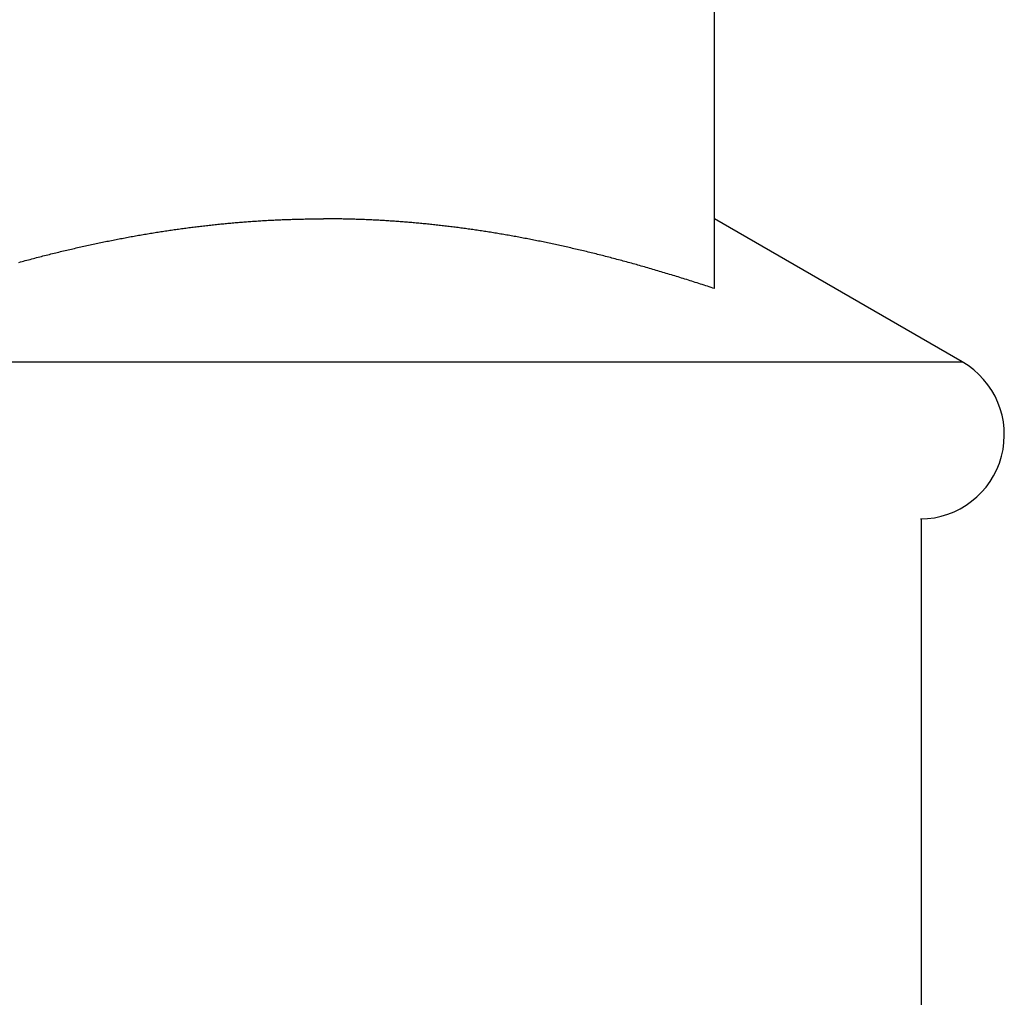
# Model space of a CAD drawing. Units: inches. Extents: x 32 to 478, y -193 to 681.
# Drawn here: x 432 to 432, y 353 to 353 of the extents above; entities that cross this region are included whole.
import ezdxf

# ---------------------------------------------------------------- set-up
doc = ezdxf.new("R2010")
doc.units = ezdxf.units.IN
doc.header["$LTSCALE"] = 0.5
doc.header["$MEASUREMENT"] = 0
doc.layers.add('RD-HARDWARE', color=1, linetype='Continuous')

# ---------------------------------------------------------------- blocks, each defined once
blk = doc.blocks.new('norm.wheel2')
at = {"layer": 'RD-HARDWARE'}
for p, q in [((391.5732643050442, 361.1685219627239), (391.5732643050442, 361.3852760955191)), ((391.3998414948605, 361.1883008710423), (391.4003198809456, 361.1883646112342)), ((391.4003198809456, 361.1883646112342), (391.4007979520699, 361.1884276821344)), ((391.4007979520699, 361.1884276821344), (391.4012757476035, 361.1884900837429)), ((391.4012757476035, 361.1884900837429), (391.4017531888062, 361.1885518160597)), ((391.4017531888062, 361.1885518160597), (391.4022303937883, 361.1886128790848)), ((391.4022303937883, 361.1886128790848), (391.4027072838096, 361.1886731547079)), ((391.4027072838096, 361.1886731547079), (391.4031838982402, 361.1887328791496)), ((391.4031838982402, 361.1887328791496), (391.4036602370801, 361.1887918161893)), ((391.4036602370801, 361.1887918161893), (391.4041362609592, 361.1888501626775)), ((391.4041362609592, 361.1888501626775), (391.4046120486177, 361.1889077611338)), ((391.4046120486177, 361.1889077611338), (391.4050875213154, 361.1889646902984)), ((391.4050875213154, 361.1889646902984), (391.4055627577925, 361.1890209108012)), ((391.4055627577925, 361.1890209108012), (391.4060377186789, 361.1890765013824)), ((391.4060377186789, 361.1890765013824), (391.4065124039746, 361.1891313833018)), ((391.4065124039746, 361.1891313833018), (391.4069868530497, 361.1891855959295)), ((391.4069868530497, 361.1891855959295), (391.4074610265341, 361.1892391392655)), ((391.4074610265341, 361.1892391392655), (391.4079349637979, 361.1892920133098)), ((391.4079349637979, 361.1892920133098), (391.4084086648411, 361.1893441786923)), ((391.4084086648411, 361.1893441786923), (391.4088820902936, 361.1893957141532)), ((391.4088820902936, 361.1893957141532), (391.4093552795255, 361.1894466196925)), ((391.4093552795255, 361.1894466196925), (391.4098282325368, 361.1894967771999)), ((391.4098282325368, 361.1894967771999), (391.4103009493274, 361.1895462654156)), ((391.4103009493274, 361.1895462654156), (391.4107734298976, 361.1895950843396)), ((391.4107734298976, 361.1895950843396), (391.4112456742471, 361.1896431946018)), ((391.4112456742471, 361.1896431946018), (391.411717682376, 361.1896907536826)), ((391.411717682376, 361.1896907536826), (391.4121894936544, 361.1897375253614)), ((391.4121894936544, 361.1897375253614), (391.4126610687122, 361.1897837064887)), ((391.4126610687122, 361.1897837064887), (391.4131324075494, 361.1898291395841)), ((391.4131324075494, 361.1898291395841), (391.4136035889062, 361.189873982128)), ((391.4136035889062, 361.189873982128), (391.4140745340424, 361.1899181160101)), ((391.4140745340424, 361.1899181160101), (391.414545242958, 361.1899616199706)), ((391.414545242958, 361.1899616199706), (391.4150157550231, 361.1900044152693)), ((391.4150157550231, 361.1900044152693), (391.4154860702377, 361.1900465412763)), ((391.4154860702377, 361.1900465412763), (391.4159562279719, 361.1900879979916)), ((391.4159562279719, 361.1900879979916), (391.4164261494855, 361.1901288247853)), ((391.4164261494855, 361.1901288247853), (391.4168958741486, 361.1901690216574)), ((391.4168958741486, 361.1901690216574), (391.4173654413313, 361.1902084311275)), ((391.4173654413313, 361.1902084311275), (391.4178348116635, 361.1902473287863)), ((391.4178348116635, 361.1902473287863), (391.4183039851452, 361.1902854784132)), ((391.4183039851452, 361.1902854784132), (391.4187729617764, 361.1903229587484)), ((391.4187729617764, 361.1903229587484), (391.4192418202973, 361.190359809162)), ((391.4192418202973, 361.190359809162), (391.4197104425976, 361.1903959509138)), ((391.4197104425976, 361.1903959509138), (391.4201789467876, 361.190431462744)), ((391.4201789467876, 361.190431462744), (391.4206472541271, 361.1904663840227)), ((391.4206472541271, 361.1904663840227), (391.4211154039862, 361.1905005572695)), ((391.4211154039862, 361.1905005572695), (391.4215833963649, 361.1905341005947)), ((391.4215833963649, 361.1905341005947), (391.4220512312632, 361.1905669352581)), ((391.4220512312632, 361.1905669352581), (391.4225189480512, 361.1905992187401)), ((391.4225189480512, 361.1905992187401), (391.4229864679887, 361.1906307541902)), ((391.4229864679887, 361.1906307541902), (391.4234538304458, 361.1906616203486)), ((391.4234538304458, 361.1906616203486), (391.4239210747926, 361.1906918959555)), ((391.4239210747926, 361.1906918959555), (391.4243882010291, 361.1907214629006)), ((391.4243882010291, 361.1907214629006), (391.4248551304151, 361.1907504392942)), ((391.4248551304151, 361.1907504392942), (391.4253219810609, 361.190778707026)), ((391.4253219810609, 361.190778707026), (391.4257886742263, 361.1908063054661)), ((391.4257886742263, 361.1908063054661), (391.4262552492814, 361.1908332739846)), ((391.4262552492814, 361.1908332739846), (391.4267216668561, 361.1908596519516)), ((391.4267216668561, 361.1908596519516), (391.4271880056906, 361.1908853212568)), ((391.4271880056906, 361.1908853212568), (391.4276541870447, 361.1909103212703)), ((391.4276541870447, 361.1909103212703), (391.4281202502885, 361.1909346519921)), ((391.4281202502885, 361.1909346519921), (391.4285862347921, 361.1909583921624)), ((391.4285862347921, 361.1909583921624), (391.4290521011854, 361.1909813449307)), ((391.4290521011854, 361.1909813449307), (391.4295178494684, 361.1910038252578)), ((391.4295178494684, 361.1910038252578), (391.4299834796411, 361.1910255181829)), ((391.4299834796411, 361.1910255181829), (391.4304490310736, 361.1910466205565)), ((391.4304490310736, 361.1910466205565), (391.4309144643958, 361.1910670536384)), ((391.4309144643958, 361.1910670536384), (391.4313798189778, 361.1910868567987)), ((391.4313798189778, 361.1910868567987), (391.4318450948196, 361.1911060300374)), ((391.4318450948196, 361.1911060300374), (391.4323102525511, 361.1911244946143)), ((391.4323102525511, 361.1911244946143), (391.4327753315424, 361.1911422898995)), ((391.4327753315424, 361.1911422898995), (391.4332403317935, 361.1911594946332)), ((391.4332403317935, 361.1911594946332), (391.4337052533044, 361.1911759907051)), ((391.4337052533044, 361.1911759907051), (391.4341701354452, 361.1911919355956)), ((391.4341701354452, 361.1911919355956), (391.4346348994757, 361.1912071718243)), ((391.4346348994757, 361.1912071718243), (391.435099584766, 361.1912217387613)), ((391.435099584766, 361.1912217387613), (391.4355642306862, 361.1912356364066)), ((391.4355642306862, 361.1912356364066), (391.4360287978662, 361.1912489041303)), ((391.4360287978662, 361.1912489041303), (391.4364933256761, 361.1912616206726)), ((391.4364933256761, 361.1912616206726), (391.4369577747458, 361.1912735498129)), ((391.4369577747458, 361.1912735498129), (391.4374221450753, 361.1912848884017)), ((391.4374221450753, 361.1912848884017), (391.4378865154048, 361.191295636439)), ((391.4378865154048, 361.191295636439), (391.4383508069941, 361.1913055970743)), ((391.4383508069941, 361.1913055970743), (391.4388150592133, 361.1913150065282)), ((391.4388150592133, 361.1913150065282), (391.4392792720624, 361.1913237860605)), ((391.4392792720624, 361.1913237860605), (391.4397434455414, 361.1913318963011)), ((391.4397434455414, 361.1913318963011), (391.4402075796503, 361.19133933725)), ((391.4402075796503, 361.19133933725), (391.4406716743891, 361.1913460695371)), ((391.4406716743891, 361.1913460695371), (391.4411357297578, 361.1913522506428)), ((391.4411357297578, 361.1913522506428), (391.4415997851265, 361.1913578018269)), ((391.4415997851265, 361.1913578018269), (391.4420638011251, 361.1913626049791)), ((391.4420638011251, 361.1913626049791), (391.4425277777536, 361.1913668175798)), ((391.4425277777536, 361.1913668175798), (391.4429917543821, 361.1913704002589)), ((391.4429917543821, 361.1913704002589), (391.4434557310106, 361.1913733530164)), ((391.4434557310106, 361.1913733530164), (391.443919668269, 361.1913755971121)), ((391.443919668269, 361.1913755971121), (391.4443836055274, 361.1913771719161)), ((391.4443836055274, 361.1913771719161), (391.4448475427858, 361.1913781561686)), ((391.4448475427858, 361.1913781561686), (391.4453114800442, 361.1913785104995)), ((391.4457754173026, 361.1913781561686), (391.4453114800442, 361.1913785104995)), ((391.446239354561, 361.1913771719161), (391.4457754173026, 361.1913781561686)), ((391.4467032918194, 361.1913755971121), (391.446239354561, 361.1913771719161)), ((391.4471672290778, 361.1913733530164), (391.4467032918194, 361.1913755971121)), ((391.4476312057063, 361.1913704002589), (391.4471672290778, 361.1913733530164)), ((391.4480951823348, 361.1913668175798), (391.4476312057063, 361.1913704002589)), ((391.4485591589633, 361.1913626049791), (391.4480951823348, 361.1913668175798)), ((391.4490231749619, 361.1913578018269), (391.4485591589633, 361.1913626049791)), ((391.4494872303306, 361.1913522506428), (391.4490231749619, 361.1913578018269)), ((391.4499512856993, 361.1913460695371), (391.4494872303306, 361.1913522506428)), ((391.4504153804381, 361.19133933725), (391.4499512856993, 361.1913460695371)), ((391.450879514547, 361.1913318963011), (391.4504153804381, 361.19133933725)), ((391.451343688026, 361.1913237860605), (391.450879514547, 361.1913318963011)), ((391.4518079008751, 361.1913150065282), (391.451343688026, 361.1913237860605)), ((391.4522721530943, 361.1913055970743), (391.4518079008751, 361.1913150065282)), ((391.4527364446836, 361.191295636439), (391.4522721530943, 361.1913055970743)), ((391.4532008150131, 361.1912848884017), (391.4527364446836, 361.191295636439)), ((391.4536651853426, 361.1912735498129), (391.4532008150131, 361.1912848884017)), ((391.4541296344123, 361.1912616206726), (391.4536651853426, 361.1912735498129)), ((391.4545941622222, 361.1912489041303), (391.4541296344123, 361.1912616206726)), ((391.4550587294022, 361.1912356364066), (391.4545941622222, 361.1912489041303)), ((391.4555233753224, 361.1912217387613), (391.4550587294022, 361.1912356364066)), ((391.4559880606127, 361.1912071718243), (391.4555233753224, 361.1912217387613)), ((391.4564528246432, 361.1911919355956), (391.4559880606127, 361.1912071718243)), ((391.456917706784, 361.1911759907051), (391.4564528246432, 361.1911919355956)), ((391.4573826282949, 361.1911594946332), (391.456917706784, 361.1911759907051)), ((391.457847628546, 361.1911422898995), (391.4573826282949, 361.1911594946332)), ((391.4583127075373, 361.1911244946143), (391.457847628546, 361.1911422898995)), ((391.4587778652688, 361.1911060300374), (391.4583127075373, 361.1911244946143)), ((391.4592431411106, 361.1910868567987), (391.4587778652688, 361.1911060300374)), ((391.4597084956926, 361.1910670536384), (391.4592431411106, 361.1910868567987)), ((391.4601739290148, 361.1910466205565), (391.4597084956926, 361.1910670536384)), ((391.4606394804473, 361.1910255181829), (391.4601739290148, 361.1910466205565)), ((391.46110511062, 361.1910038252578), (391.4606394804473, 361.1910255181829)), ((391.461570858903, 361.1909813449307), (391.46110511062, 361.1910038252578)), ((391.4620367252963, 361.1909583921624), (391.461570858903, 361.1909813449307)), ((391.4625027097999, 361.1909346519921), (391.4620367252963, 361.1909583921624)), ((391.4629687730437, 361.1909103212703), (391.4625027097999, 361.1909346519921)), ((391.4634349543978, 361.1908853212568), (391.4629687730437, 361.1909103212703)), ((391.4639012932323, 361.1908596519516), (391.4634349543978, 361.1908853212568)), ((391.464367710807, 361.1908332739846), (391.4639012932323, 361.1908596519516)), ((391.4648342858621, 361.1908063054661), (391.464367710807, 361.1908332739846)), ((391.4653009790275, 361.190778707026), (391.4648342858621, 361.1908063054661)), ((391.4657678296733, 361.1907504392942), (391.4653009790275, 361.190778707026)), ((391.4662347590593, 361.1907214629006), (391.4657678296733, 361.1907504392942)), ((391.4667018852958, 361.1906918959555), (391.4662347590593, 361.1907214629006)), ((391.4671691296426, 361.1906616203486), (391.4667018852958, 361.1906918959555)), ((391.4676364920997, 361.1906307541902), (391.4671691296426, 361.1906616203486)), ((391.4681040120372, 361.1905992187401), (391.4676364920997, 361.1906307541902)), ((391.4685717288252, 361.1905669352581), (391.4681040120372, 361.1905992187401)), ((391.4690395637235, 361.1905341005947), (391.4685717288252, 361.1905669352581)), ((391.4695075561022, 361.1905005572695), (391.4690395637235, 361.1905341005947)), ((391.4699757059613, 361.1904663840227), (391.4695075561022, 361.1905005572695)), ((391.4704440133008, 361.190431462744), (391.4699757059613, 361.1904663840227)), ((391.4709125174908, 361.1903959509138), (391.4704440133008, 361.190431462744)), ((391.4713811397911, 361.190359809162), (391.4709125174908, 361.1903959509138)), ((391.471849998312, 361.1903229587484), (391.4713811397911, 361.190359809162)), ((391.4723189749432, 361.1902854784132), (391.471849998312, 361.1903229587484)), ((391.4727881484249, 361.1902473287863), (391.4723189749432, 361.1902854784132)), ((391.4732575187571, 361.1902084311275), (391.4727881484249, 361.1902473287863)), ((391.4737270859398, 361.1901690216574), (391.4732575187571, 361.1902084311275)), ((391.4741968106029, 361.1901288247853), (391.4737270859398, 361.1901690216574)), ((391.4746667321165, 361.1900879979916), (391.4741968106029, 361.1901288247853)), ((391.4751368898507, 361.1900465412763), (391.4746667321165, 361.1900879979916)), ((391.4756072050653, 361.1900044152693), (391.4751368898507, 361.1900465412763)), ((391.4760777171304, 361.1899616199706), (391.4756072050653, 361.1900044152693)), ((391.476548426046, 361.1899181160101), (391.4760777171304, 361.1899616199706)), ((391.4770193711822, 361.189873982128), (391.476548426046, 361.1899181160101)), ((391.477490552539, 361.1898291395841), (391.4770193711822, 361.189873982128)), ((391.4779618913762, 361.1897837064887), (391.477490552539, 361.1898291395841)), ((391.478433466434, 361.1897375253614), (391.4779618913762, 361.1897837064887)), ((391.4789052777124, 361.1896907536826), (391.478433466434, 361.1897375253614)), ((391.4793772858413, 361.1896431946018), (391.4789052777124, 361.1896907536826)), ((391.4798495301908, 361.1895950843396), (391.4793772858413, 361.1896431946018)), ((391.4803220107609, 361.1895462654156), (391.4798495301908, 361.1895950843396)), ((391.4807947275516, 361.1894967771999), (391.4803220107609, 361.1895462654156)), ((391.4812676805629, 361.1894466196925), (391.4807947275516, 361.1894967771999)), ((391.4817408697948, 361.1893957141532), (391.4812676805629, 361.1894466196925)), ((391.4822142952473, 361.1893441786923), (391.4817408697948, 361.1893957141532)), ((391.4826879962905, 361.1892920133098), (391.4822142952473, 361.1893441786923)), ((391.4831619335543, 361.1892391392655), (391.4826879962905, 361.1892920133098)), ((391.4836361070387, 361.1891855959295), (391.4831619335543, 361.1892391392655)), ((391.4841105561138, 361.1891313833018), (391.4836361070387, 361.1891855959295)), ((391.4845852414095, 361.1890765013824), (391.4841105561138, 361.1891313833018)), ((391.4850602022959, 361.1890209108012), (391.4845852414095, 361.1890765013824)), ((391.485535438773, 361.1889646902984), (391.4850602022959, 361.1890209108012)), ((391.4860109114707, 361.1889077611338), (391.485535438773, 361.1889646902984)), ((391.4864866991292, 361.1888501626775), (391.4860109114707, 361.1889077611338)), ((391.4869627230083, 361.1887918161893), (391.4864866991292, 361.1888501626775)), ((391.4874390618482, 361.1887328791496), (391.4869627230083, 361.1887918161893)), ((391.4879156762788, 361.1886731547079), (391.4874390618482, 361.1887328791496)), ((391.4883925663001, 361.1886128790848), (391.4879156762788, 361.1886731547079)), ((391.4888697712822, 361.1885518160597), (391.4883925663001, 361.1886128790848)), ((391.4893472124849, 361.1884900837429), (391.4888697712822, 361.1885518160597)), ((391.4898250080185, 361.1884276821344), (391.4893472124849, 361.1884900837429)), ((391.4903030791428, 361.1883646112342), (391.4898250080185, 361.1884276821344)), ((391.4907814258578, 361.1883008710423), (391.4903030791428, 361.1883646112342)), ((391.6542908054914, 361.1445977765765), (391.5732643050442, 361.1913785104995)), ((391.3799248699323, 361.1850821685168), (391.3804186497265, 361.1851750032126)), ((391.3804186497265, 361.1851750032126), (391.3809119964496, 361.1852670505064)), ((391.3809119964496, 361.1852670505064), (391.3814048707315, 361.1853584285085)), ((391.3814048707315, 361.1853584285085), (391.3818973513124, 361.1854490584787)), ((391.3818973513124, 361.1854490584787), (391.3823893594521, 361.185538940417)), ((391.3823893594521, 361.185538940417), (391.3828809345207, 361.1856281530636)), ((391.3828809345207, 361.1856281530636), (391.3833720765182, 361.1857166176783)), ((391.3833720765182, 361.1857166176783), (391.3838628248147, 361.1858043342611)), ((391.3838628248147, 361.1858043342611), (391.38435310067, 361.1858913815522)), ((391.38435310067, 361.1858913815522), (391.3848430221944, 361.1859776414413)), ((391.3848430221944, 361.1859776414413), (391.3853324712776, 361.1860632714088)), ((391.3853324712776, 361.1860632714088), (391.3858215266598, 361.1861481139743)), ((391.3858215266598, 361.1861481139743), (391.386310188341, 361.1862322085079)), ((391.386310188341, 361.1862322085079), (391.3867984563212, 361.1863156337498)), ((391.3867984563212, 361.1863156337498), (391.3872862912303, 361.1863983109598)), ((391.3872862912303, 361.1863983109598), (391.3877737324384, 361.1864803188781)), ((391.3877737324384, 361.1864803188781), (391.3882608193156, 361.1865615787645)), ((391.3882608193156, 361.1865615787645), (391.3887474731217, 361.1866421299891)), ((391.3887474731217, 361.1866421299891), (391.3892337725969, 361.1867219725519)), ((391.3892337725969, 361.1867219725519), (391.3897196783711, 361.1868011064529)), ((391.3897196783711, 361.1868011064529), (391.3902051904443, 361.1868795710622)), ((391.3902051904443, 361.1868795710622), (391.3906903481866, 361.1869572876396)), ((391.3906903481866, 361.1869572876396), (391.3911751122279, 361.1870342561851)), ((391.3911751122279, 361.1870342561851), (391.3916595219383, 361.1871106341791)), ((391.3916595219383, 361.1871106341791), (391.3921435773178, 361.187186185401)), ((391.3921435773178, 361.187186185401), (391.3926272389963, 361.1872611460714)), ((391.3926272389963, 361.1872611460714), (391.393110585714, 361.1873353193398)), ((391.393110585714, 361.1873353193398), (391.3935935387307, 361.1874088233165)), ((391.3935935387307, 361.1874088233165), (391.3940761767866, 361.1874816186314)), ((391.3940761767866, 361.1874816186314), (391.3945584211415, 361.1875537052845)), ((391.3945584211415, 361.1875537052845), (391.3950403505356, 361.1876250832758)), ((391.3950403505356, 361.1876250832758), (391.3955219649689, 361.1876957526053)), ((391.3955219649689, 361.1876957526053), (391.3960032250713, 361.1877658313833)), ((391.3960032250713, 361.1877658313833), (391.3964841308428, 361.1878351227593)), ((391.3964841308428, 361.1878351227593), (391.3969647216535, 361.1879037054735)), ((391.3969647216535, 361.1879037054735), (391.3974449975034, 361.1879716582661)), ((391.3974449975034, 361.1879716582661), (391.3979249190224, 361.1880388630268)), ((391.3979249190224, 361.1880388630268), (391.3984045255806, 361.1881053984958)), ((391.3984045255806, 361.1881053984958), (391.3988838565481, 361.1881712646731)), ((391.3988838565481, 361.1881712646731), (391.3993628331847, 361.1882363434484)), ((391.3993628331847, 361.1882363434484), (391.3998414948605, 361.1883008710423)), ((391.4912601269037, 361.1882363434484), (391.4907814258578, 361.1883008710423)), ((391.4917391035403, 361.1881712646731), (391.4912601269037, 361.1882363434484)), ((391.4922183951377, 361.1881053984958), (391.4917391035403, 361.1881712646731)), ((391.492698041066, 361.1880388630268), (391.4922183951377, 361.1881053984958)), ((391.493177962585, 361.1879716582661), (391.492698041066, 361.1880388630268)), ((391.4936582384349, 361.1879037054735), (391.493177962585, 361.1879716582661)), ((391.4941388292456, 361.1878351227593), (391.4936582384349, 361.1879037054735)), ((391.4946197350171, 361.1877658313833), (391.4941388292456, 361.1878351227593)), ((391.4951009951195, 361.1876957526053), (391.4946197350171, 361.1877658313833)), ((391.4955826095528, 361.1876250832758), (391.4951009951195, 361.1876957526053)), ((391.4960644995768, 361.1875537052845), (391.4955826095528, 361.1876250832758)), ((391.4965467833018, 361.1874816186314), (391.4960644995768, 361.1875537052845)), ((391.4970294213577, 361.1874088233165), (391.4965467833018, 361.1874816186314)), ((391.4975123743744, 361.1873353193398), (391.4970294213577, 361.1874088233165)), ((391.4979957210921, 361.1872611460714), (391.4975123743744, 361.1873353193398)), ((391.4984793827706, 361.187186185401), (391.4979957210921, 361.1872611460714)), ((391.4989634381501, 361.1871106341791), (391.4984793827706, 361.187186185401)), ((391.4994478478605, 361.1870342561851), (391.4989634381501, 361.1871106341791)), ((391.4999326119018, 361.1869572876396), (391.4994478478605, 361.1870342561851)), ((391.5004177696441, 361.1868795710622), (391.4999326119018, 361.1869572876396)), ((391.5009032817173, 361.1868011064529), (391.5004177696441, 361.1868795710622)), ((391.5013891874915, 361.1867219725519), (391.5009032817173, 361.1868011064529)), ((391.5018754869667, 361.1866421299891), (391.5013891874915, 361.1867219725519)), ((391.5023621407728, 361.1865615787645), (391.5018754869667, 361.1866421299891)), ((391.50284922765, 361.1864803188781), (391.5023621407728, 361.1865615787645)), ((391.5033366688581, 361.1863983109598), (391.50284922765, 361.1864803188781)), ((391.5038245037672, 361.1863156337498), (391.5033366688581, 361.1863983109598)), ((391.5043127717474, 361.1862322085079), (391.5038245037672, 361.1863156337498)), ((391.5048014334286, 361.1861481139743), (391.5043127717474, 361.1862322085079)), ((391.5052904888108, 361.1860632714088), (391.5048014334286, 361.1861481139743)), ((391.505779937894, 361.1859776414413), (391.5052904888108, 361.1860632714088)), ((391.5062698200483, 361.1858913815522), (391.505779937894, 361.1859776414413)), ((391.5067601352737, 361.1858043342611), (391.5062698200483, 361.1858913815522)), ((391.5072508835702, 361.1857166176783), (391.5067601352737, 361.1858043342611)), ((391.5077420255677, 361.1856281530636), (391.5072508835702, 361.1857166176783)), ((391.5082336006363, 361.185538940417), (391.5077420255677, 361.1856281530636)), ((391.508725608776, 361.1854490584787), (391.5082336006363, 361.185538940417)), ((391.5092180893569, 361.1853584285085), (391.508725608776, 361.1854490584787)), ((391.5097109636388, 361.1852670505064), (391.5092180893569, 361.1853584285085)), ((391.5102043103619, 361.1851750032126), (391.5097109636388, 361.1852670505064)), ((391.5106980901561, 361.1850821685168), (391.5102043103619, 361.1851750032126)), ((391.364374743425, 361.1818339777864), (391.3648843106293, 361.1819501983216)), ((391.3648843106293, 361.1819501983216), (391.3653933266522, 361.1820656314548)), ((391.3653933266522, 361.1820656314548), (391.3659017521236, 361.182180277186)), ((391.3659017521236, 361.182180277186), (391.3664096264136, 361.1822941355152)), ((391.3664096264136, 361.1822941355152), (391.3669169495222, 361.1824072851826)), ((391.3669169495222, 361.1824072851826), (391.3674237214494, 361.182519647448)), ((391.3674237214494, 361.182519647448), (391.3679299028251, 361.1826312223114)), ((391.3679299028251, 361.1826312223114), (391.3684356117596, 361.1827419704027)), ((391.3684356117596, 361.1827419704027), (391.3689407301426, 361.1828520885724)), ((391.3689407301426, 361.1828520885724), (391.3694453367143, 361.1829613405999)), ((391.3694453367143, 361.1829613405999), (391.3699493921046, 361.1830698445955)), ((391.3699493921046, 361.1830698445955), (391.3704529356836, 361.1831776005592)), ((391.3704529356836, 361.1831776005592), (391.3709559280812, 361.1832845297508)), ((391.3709559280812, 361.1832845297508), (391.3714584086675, 361.1833907896507)), ((391.3714584086675, 361.1833907896507), (391.3719603774425, 361.1834963015187)), ((391.3719603774425, 361.1834963015187), (391.3724618344062, 361.1836009866146)), ((391.3724618344062, 361.1836009866146), (391.3729628189287, 361.1837049630487)), ((391.3729628189287, 361.1837049630487), (391.3734632522698, 361.1838081520808)), ((391.3734632522698, 361.1838081520808), (391.3739632131697, 361.1839106324511)), ((391.3739632131697, 361.1839106324511), (391.3744626622583, 361.1840123254194)), ((391.3744626622583, 361.1840123254194), (391.3749615995356, 361.1841133097259)), ((391.3749615995356, 361.1841133097259), (391.3754600643717, 361.1842135066304)), ((391.3754600643717, 361.1842135066304), (391.3759580567666, 361.1843129948731)), ((391.3759580567666, 361.1843129948731), (391.3764555373502, 361.1844117350839)), ((391.3764555373502, 361.1844117350839), (391.3769525848627, 361.1845097272628)), ((391.3769525848627, 361.1845097272628), (391.3774491205639, 361.1846069714098)), ((391.3774491205639, 361.1846069714098), (391.3779451838239, 361.1847034675249)), ((391.3779451838239, 361.1847034675249), (391.3784408140128, 361.1847992156081)), ((391.3784408140128, 361.1847992156081), (391.3789359717605, 361.1848942943996)), ((391.3789359717605, 361.1848942943996), (391.379430657067, 361.1849885857891)), ((391.379430657067, 361.1849885857891), (391.3799248699323, 361.1850821685168)), ((391.5111923030214, 361.1849885857891), (391.5106980901561, 361.1850821685168)), ((391.5116869883279, 361.1848942943996), (391.5111923030214, 361.1849885857891)), ((391.5121821460756, 361.1847992156081), (391.5116869883279, 361.1848942943996)), ((391.5126777368944, 361.1847034675249), (391.5121821460756, 361.1847992156081)), ((391.5131738395245, 361.1846069714098), (391.5126777368944, 361.1847034675249)), ((391.5136703752257, 361.1845097272628), (391.5131738395245, 361.1846069714098)), ((391.5141674227382, 361.1844117350839), (391.5136703752257, 361.1845097272628)), ((391.5146649033218, 361.1843129948731), (391.5141674227382, 361.1844117350839)), ((391.5151628957167, 361.1842135066304), (391.5146649033218, 361.1843129948731)), ((391.5156613605528, 361.1841133097259), (391.5151628957167, 361.1842135066304)), ((391.5161603372002, 361.1840123254194), (391.5156613605528, 361.1841133097259)), ((391.5166597469187, 361.1839106324511), (391.5161603372002, 361.1840123254194)), ((391.5171597078186, 361.1838081520808), (391.5166597469187, 361.1839106324511)), ((391.5176601805298, 361.1837049630487), (391.5171597078186, 361.1838081520808)), ((391.5181610863121, 361.1836009866146), (391.5176601805298, 361.1837049630487)), ((391.5186625826459, 361.1834963015187), (391.5181610863121, 361.1836009866146)), ((391.5191645514209, 361.1833907896507), (391.5186625826459, 361.1834963015187)), ((391.5196670320072, 361.1832845297508), (391.5191645514209, 361.1833907896507)), ((391.5201700244048, 361.1831776005592), (391.5196670320072, 361.1832845297508)), ((391.5206735679838, 361.1830698445955), (391.5201700244048, 361.1831776005592)), ((391.5211776627442, 361.1829613405999), (391.5206735679838, 361.1830698445955)), ((391.5216822299458, 361.1828520885724), (391.5211776627442, 361.1829613405999)), ((391.5221873483288, 361.1827419704027), (391.5216822299458, 361.1828520885724)), ((391.5226930178932, 361.1826312223114), (391.5221873483288, 361.1827419704027)), ((391.523199238639, 361.182519647448), (391.5226930178932, 361.1826312223114)), ((391.5237060105662, 361.1824072851826), (391.523199238639, 361.182519647448)), ((391.5242133336748, 361.1822941355152), (391.5237060105662, 361.1824072851826)), ((391.5247212079648, 361.182180277186), (391.5242133336748, 361.1822941355152)), ((391.5252296728063, 361.1820656314548), (391.5247212079648, 361.182180277186)), ((391.5257386494591, 361.1819501983216), (391.5252296728063, 361.1820656314548)), ((391.5262482166634, 361.1818339777864), (391.5257386494591, 361.1819501983216)), ((391.3509125708011, 361.178533818524), (391.3514384372268, 361.1786708658421)), ((391.3514384372268, 361.1786708658421), (391.3519635949907, 361.1788071257582)), ((391.3519635949907, 361.1788071257582), (391.3524880834629, 361.1789425195321)), ((391.3524880834629, 361.1789425195321), (391.3530119026434, 361.1790770865339)), ((391.3530119026434, 361.1790770865339), (391.3535350525322, 361.1792108267636)), ((391.3535350525322, 361.1792108267636), (391.3540575331293, 361.1793438189614)), ((391.3540575331293, 361.1793438189614), (391.3545793444347, 361.1794759056469)), ((391.3545793444347, 361.1794759056469), (391.3551005258185, 361.1796072443005)), ((391.3551005258185, 361.1796072443005), (391.3556210379106, 361.179737756182)), ((391.3556210379106, 361.179737756182), (391.3561409200811, 361.1798674412914)), ((391.3561409200811, 361.1798674412914), (391.3566601329599, 361.1799962996287)), ((391.3566601329599, 361.1799962996287), (391.3571787552872, 361.1801244099341)), ((391.3571787552872, 361.1801244099341), (391.3576967083228, 361.1802516934674)), ((391.3576967083228, 361.1802516934674), (391.3582140708069, 361.1803781502286)), ((391.3582140708069, 361.1803781502286), (391.3587307639993, 361.1805038589579)), ((391.3587307639993, 361.1805038589579), (391.3592468666402, 361.1806287409151)), ((391.3592468666402, 361.1806287409151), (391.3597623393595, 361.1807527961002)), ((391.3597623393595, 361.1807527961002), (391.3602772215273, 361.1808761032534)), ((391.3602772215273, 361.1808761032534), (391.3607915131436, 361.1809985836345)), ((391.3607915131436, 361.1809985836345), (391.3613051748383, 361.1811202766136)), ((391.3613051748383, 361.1811202766136), (391.3618182459815, 361.1812411821907)), ((391.3618182459815, 361.1812411821907), (391.3623306872031, 361.1813613397359)), ((391.3623306872031, 361.1813613397359), (391.3628425772433, 361.181480670509)), ((391.3628425772433, 361.181480670509), (391.363353876732, 361.1815992138801)), ((391.363353876732, 361.1815992138801), (391.3638645856692, 361.1817169698492)), ((391.3638645856692, 361.1817169698492), (391.364374743425, 361.1818339777864)), ((391.5267583350491, 361.1817169698492), (391.5262482166634, 361.1818339777864)), ((391.5272690833564, 361.1815992138801), (391.5267583350491, 361.1817169698492)), ((391.5277803828451, 361.181480670509), (391.5272690833564, 361.1815992138801)), ((391.5282922335152, 361.1813613397359), (391.5277803828451, 361.181480670509)), ((391.528804753477, 361.1812411821907), (391.5282922335152, 361.1813613397359)), ((391.5293177852501, 361.1811202766136), (391.528804753477, 361.1812411821907)), ((391.5298314469448, 361.1809985836345), (391.5293177852501, 361.1811202766136)), ((391.5303457385611, 361.1808761032534), (391.5298314469448, 361.1809985836345)), ((391.5308605813588, 361.1807527961002), (391.5303457385611, 361.1808761032534)), ((391.5313760934482, 361.1806287409151), (391.5308605813588, 361.1807527961002)), ((391.5318921960891, 361.1805038589579), (391.5313760934482, 361.1806287409151)), ((391.5324088892815, 361.1803781502286), (391.5318921960891, 361.1805038589579)), ((391.5329262517656, 361.1802516934674), (391.5324088892815, 361.1803781502286)), ((391.5334442048012, 361.1801244099341), (391.5329262517656, 361.1802516934674)), ((391.5339627877584, 361.1799962996287), (391.5334442048012, 361.1801244099341)), ((391.5344820400073, 361.1798674412914), (391.5339627877584, 361.1799962996287)), ((391.5350019221778, 361.179737756182), (391.5344820400073, 361.1798674412914)), ((391.53552247364, 361.1796072443005), (391.5350019221778, 361.179737756182)), ((391.5360436156537, 361.1794759056469), (391.53552247364, 361.1796072443005)), ((391.5365654663292, 361.1793438189614), (391.5360436156537, 361.1794759056469)), ((391.5370879075562, 361.1792108267636), (391.5365654663292, 361.1793438189614)), ((391.5376110968151, 361.1790770865339), (391.5370879075562, 361.1792108267636)), ((391.5381348766255, 361.1789425195321), (391.5376110968151, 361.1790770865339)), ((391.5386593650977, 361.1788071257582), (391.5381348766255, 361.1789425195321)), ((391.5391845228616, 361.1786708658421), (391.5386593650977, 361.1788071257582)), ((391.5397103499172, 361.178533818524), (391.5391845228616, 361.1786708658421)), ((391.3456157569172, 361.1771174004363), (391.3461486312207, 361.1772628729558)), ((391.3461486312207, 361.1772628729558), (391.3466808362325, 361.1774074005929)), ((391.3466808362325, 361.1774074005929), (391.3472122538423, 361.177551140828)), ((391.3472122538423, 361.177551140828), (391.3477430021604, 361.177694054291)), ((391.3477430021604, 361.177694054291), (391.3482730024466, 361.1778361016118)), ((391.3482730024466, 361.1778361016118), (391.3488023334411, 361.1779772827904)), ((391.3488023334411, 361.1779772827904), (391.3493309557738, 361.1781177159371)), ((391.3493309557738, 361.1781177159371), (391.3498588300746, 361.1782572435715)), ((391.3498588300746, 361.1782572435715), (391.3503860744538, 361.1783959444338)), ((391.3503860744538, 361.1783959444338), (391.3509125708011, 361.178533818524)), ((391.5402368856346, 361.1783959444338), (391.5397103499172, 361.178533818524)), ((391.5407641300138, 361.1782572435715), (391.5402368856346, 361.1783959444338)), ((391.5412920043146, 361.1781177159371), (391.5407641300138, 361.1782572435715)), ((391.5418206266473, 361.1779772827904), (391.5412920043146, 361.1781177159371)), ((391.5423499576418, 361.1778361016118), (391.5418206266473, 361.1779772827904)), ((391.542879957928, 361.177694054291), (391.5423499576418, 361.1778361016118)), ((391.5434107062461, 361.177551140828), (391.542879957928, 361.177694054291)), ((391.543942163226, 361.1774074005929), (391.5434107062461, 361.177551140828)), ((391.5444742894976, 361.1772628729558), (391.543942163226, 361.1774074005929)), ((391.5450072031712, 361.1771174004363), (391.5444742894976, 361.1772628729558)), ((391.5455408648767, 361.1769711405148), (391.5450072031712, 361.1771174004363)), ((391.5460751958739, 361.1768240144511), (391.5455408648767, 361.1769711405148)), ((391.5466103142731, 361.1766761009854), (391.5460751958739, 361.1768240144511)), ((391.5471461413341, 361.1765272426373), (391.5466103142731, 361.1766761009854)), ((391.5476827557971, 361.176377518147), (391.5471461413341, 361.1765272426373)), ((391.548220118292, 361.1762269668846), (391.5476827557971, 361.176377518147)), ((391.5487582288188, 361.1760755888501), (391.548220118292, 361.1762269668846)), ((391.5492970873775, 361.1759233053033), (391.5487582288188, 361.1760755888501)), ((391.5498367727083, 361.1757701556143), (391.5492970873775, 361.1759233053033)), ((391.5503771667009, 361.1756161397831), (391.5498367727083, 361.1757701556143)), ((391.5509183874656, 361.1754612578097), (391.5503771667009, 361.1756161397831)), ((391.5514603562622, 361.1753055096941), (391.5509183874656, 361.1754612578097)), ((391.5520031518309, 361.1751488560662), (391.5514603562622, 361.1753055096941)), ((391.5525466954315, 361.1749913756662), (391.5520031518309, 361.1751488560662)), ((391.5530910658042, 361.1748329503838), (391.5525466954315, 361.1749913756662)), ((391.553636262949, 361.1746736589592), (391.5530910658042, 361.1748329503838)), ((391.5541822474958, 361.1745135013924), (391.553636262949, 361.1746736589592)), ((391.5547290194446, 361.1743525170535), (391.5541822474958, 361.1745135013924)), ((391.5552766575356, 361.174190509092), (391.5547290194446, 361.1743525170535)), ((391.5558250830286, 361.1740277137285), (391.5552766575356, 361.174190509092)), ((391.5563743352937, 361.1738639341125), (391.5558250830286, 361.1740277137285)), ((391.556924453701, 361.1736993277244), (391.5563743352937, 361.1738639341125)), ((391.5574753988804, 361.1735337764539), (391.556924453701, 361.1736993277244)), ((391.558027210202, 361.1733673590412), (391.5574753988804, 361.1735337764539)), ((391.5585798089256, 361.1731999967461), (391.558027210202, 361.1733673590412)), ((391.5591333131615, 361.1730317683088), (391.5585798089256, 361.1731999967461)), ((391.5596876835396, 361.1728625949891), (391.5591333131615, 361.1730317683088)), ((391.5602428806898, 361.1726925161571), (391.5596876835396, 361.1728625949891)), ((391.5607989833523, 361.1725215318128), (391.5602428806898, 361.1726925161571)), ((391.561355952157, 361.1723496419562), (391.5607989833523, 361.1725215318128)), ((391.5619137871039, 361.1721767678471), (391.561355952157, 361.1723496419562)), ((391.5624725275631, 361.1720029882257), (391.5619137871039, 361.1721767678471)), ((391.5630321341645, 361.1718282637219), (391.5624725275631, 361.1720029882257)), ((391.5635926856483, 361.171652712446), (391.5630321341645, 361.1718282637219)), ((391.5641541032743, 361.1714761769176), (391.5635926856483, 361.171652712446)), ((391.5647164264126, 361.1712986571367), (391.5641541032743, 361.1714761769176)), ((391.5652796944333, 361.1711202318435), (391.5647164264126, 361.1712986571367)), ((391.5658438679663, 361.1709408222978), (391.5652796944333, 361.1711202318435)), ((391.5664089470116, 361.1707605466099), (391.5658438679663, 361.1709408222978)), ((391.5669749709393, 361.1705792472994), (391.5664089470116, 361.1707605466099)), ((391.5675419397494, 361.1703970031065), (391.5669749709393, 361.1705792472994)), ((391.5681098534419, 361.1702138534013), (391.5675419397494, 361.1703970031065)), ((391.5686786726467, 361.1700297194436), (391.5681098534419, 361.1702138534013)), ((391.569248476104, 361.1698446406035), (391.5686786726467, 361.1700297194436)), ((391.5698192638138, 361.169658616881), (391.569248476104, 361.1698446406035)), ((391.570390996406, 361.1694715695359), (391.5698192638138, 361.169658616881)), ((391.5709637132507, 361.1692836166785), (391.570390996406, 361.1694715695359)), ((391.5715373749778, 361.1690946795686), (391.5709637132507, 361.1692836166785)), ((391.5721120209574, 361.168904679466), (391.5715373749778, 361.1690946795686)), ((391.5726876511895, 361.1687138132212), (391.5721120209574, 361.168904679466)), ((391.5732643050442, 361.1685219627239), (391.5726876511895, 361.1687138132212)), ((390.980426504597, 361.1445977765765), (391.6542908054914, 361.1445977765765))]:
    blk.add_line(p, q, dxfattribs=at)
blk.add_arc((391.6405113098615, 361.1207309526648), 0.02755907, 270.2979658598599, 59.99999343381266, dxfattribs=at)

msp = doc.modelspace()

# ---------------------------------------------------------------- linework, layer by layer
at = {"layer": 'RD-HARDWARE'}
msp.add_line((432.4423038213445, 352.7383994166027), (432.4423038213445, 352.5329802551885), dxfattribs=at)

# ---------------------------------------------------------------- block references
msp.add_blockref('norm.wheel2', (40.80140150313696, -8.354772838835231), dxfattribs=at)

doc.saveas('drawing.dxf')
